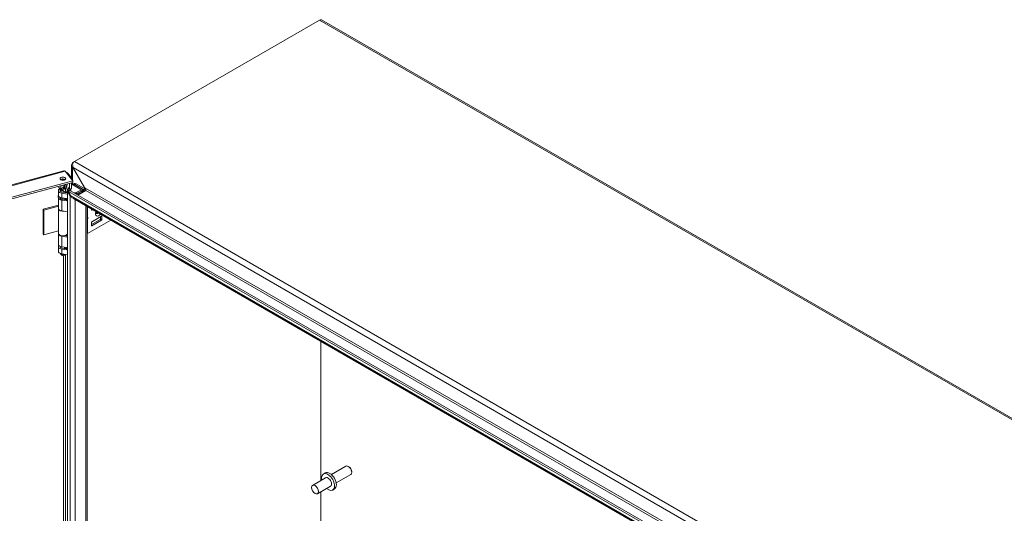
# Model space of a CAD drawing. Units: inches. Extents: x 8 to 265, y 5 to 156.
# Drawn here: x 234 to 254, y 62 to 72 of the extents above; entities that cross this region are included whole.
import ezdxf

# ---------------------------------------------------------------- set-up
doc = ezdxf.new("R2010")
doc.units = ezdxf.units.IN
doc.header["$LTSCALE"] = 16
doc.header["$MEASUREMENT"] = 0
doc.layers.add('Visible (ANSI)', color=7, linetype='Continuous', lineweight=5)
doc.layers.add('Visible Narrow (ANSI)', color=7, linetype='Continuous', lineweight=5)

msp = doc.modelspace()

# ---------------------------------------------------------------- linework, layer by layer
at = {"layer": 'Visible (ANSI)'}
for p, q in [((235.30479, 69.07927), (240.21871, 71.91632)), ((240.25916, 71.92033), (265.33872, 57.44064)), ((235.30479, 69.07927), (235.26724, 69.05759)), ((219.22237, 64.62118), (235.09266, 68.89382)), ((235.11939, 68.88533), (235.27194, 68.69645)), ((235.24626, 68.75595), (235.24626, 68.99846)), ((235.26493, 69.0562), (235.27418, 69.05133)), ((235.27456, 68.98366), (235.26548, 68.97877)), ((235.27519, 68.98109), (235.26724, 68.97649)), ((235.5064, 68.56226), (235.26724, 68.97649)), ((235.28211, 68.96028), (235.51472, 68.55738)), ((235.27194, 68.69645), (219.38543, 64.41944)), ((235.14669, 68.85153), (235.16507, 68.85647)), ((235.24718, 68.75481), (235.16507, 68.85647)), ((235.22881, 68.74986), (235.24718, 68.75481)), ((235.24718, 68.75481), (235.24718, 68.7271)), ((235.27194, 68.66064), (235.27194, 68.69645)), ((235.27194, 68.66064), (219.38543, 64.38363)), ((234.98469, 68.40537), (234.98469, 68.50061)), ((235.02351, 68.52469), (235.02351, 68.48874)), ((235.092, 68.55736), (235.09258, 68.55703)), ((235.09445, 68.55095), (235.09539, 68.55041)), ((235.0945, 68.53395), (235.09703, 68.53249)), ((235.09909, 68.54538), (235.10067, 68.54447)), ((235.09934, 68.52859), (235.103, 68.52648)), ((235.10038, 68.57309), (235.1008, 68.57285)), ((235.10648, 68.57386), (235.1069, 68.57361)), ((235.10938, 68.55777), (235.11045, 68.55716)), ((235.1102, 68.54041), (235.11305, 68.53876)), ((235.11482, 68.56354), (235.11571, 68.56302)), ((235.11726, 68.45959), (235.11726, 68.47728)), ((235.142, 68.46299), (235.11726, 68.47728)), ((235.13017, 68.52469), (235.13017, 68.48874)), ((235.169, 68.45102), (235.169, 68.50061)), ((235.16903, 68.48196), (235.20004, 68.49986)), ((235.22313, 68.39392), (235.16903, 68.48196)), ((235.16903, 51.63818), (235.16903, 68.48196)), ((235.18396, 68.49058), (235.18396, 68.55813)), ((235.18396, 68.55813), (235.20744, 68.52906)), ((235.21533, 68.50143), (235.18432, 68.48353)), ((235.18432, 68.48353), (235.23474, 68.39195)), ((235.18432, 68.48353), (247.21605, 61.53701)), ((235.20004, 68.49986), (235.20333, 68.4945)), ((235.20744, 68.52906), (235.20744, 68.64328)), ((235.24718, 68.53976), (235.20744, 68.52906)), ((235.21533, 68.50143), (247.24706, 61.55491)), ((235.22371, 68.53344), (235.22371, 68.4966)), ((235.23542, 68.48983), (235.23542, 68.53659)), ((235.24718, 68.65398), (235.24718, 68.53976)), ((235.27551, 68.62536), (235.25076, 68.61107)), ((235.30149, 68.64036), (235.27551, 68.62536)), ((235.43529, 68.52225), (235.2878, 68.60741)), ((235.31254, 68.62169), (235.49063, 68.51887)), ((235.31254, 68.62169), (235.46004, 68.53654)), ((235.5064, 68.53977), (235.33852, 68.63669)), ((235.3574, 68.46424), (235.43529, 68.50921)), ((235.3666, 68.4141), (235.5064, 68.49481)), ((235.53384, 68.50098), (235.37498, 68.40926)), ((235.46004, 68.49493), (235.38214, 68.44995)), ((235.47497, 68.47666), (235.47497, 68.51573)), ((235.51375, 68.53222), (235.49063, 68.51887)), ((235.49063, 68.51887), (235.49063, 68.48571)), ((235.51053, 68.56464), (235.5064, 68.56226)), ((235.52283, 68.49462), (235.51106, 68.49838)), ((234.98352, 68.40068), (234.98352, 68.36258)), ((234.98469, 68.14643), (234.98469, 68.35409)), ((235.16903, 68.42999), (235.05143, 68.44947)), ((235.1479, 68.33825), (235.05143, 68.35422)), ((235.1479, 68.29062), (235.05143, 68.3066)), ((235.05691, 68.32247), (235.06025, 68.32919)), ((235.06097, 68.35264), (235.06097, 68.33216)), ((235.06108, 68.46889), (235.16903, 68.45101)), ((235.06108, 68.32602), (235.1479, 68.31164)), ((235.11726, 68.31672), (235.11726, 68.33441)), ((235.142, 68.32012), (235.11726, 68.33441)), ((235.11863, 68.33759), (235.12705, 68.33256)), ((235.142, 68.45549), (235.142, 68.46299)), ((235.142, 68.31262), (235.142, 68.32012)), ((235.1479, 68.29062), (235.1479, 68.33825)), ((235.22313, 68.39392), (235.23112, 68.39853)), ((247.23089, 61.44174), (235.27378, 68.34518)), ((235.29666, 68.45448), (235.34528, 68.46044)), ((235.35256, 68.44068), (235.32617, 68.43744)), ((234.67856, 68.12487), (234.98469, 68.20729)), ((234.69335, 68.10656), (234.67856, 68.12487)), ((234.67856, 67.63086), (234.67856, 68.12487)), ((234.98469, 68.185), (234.69335, 68.10656)), ((234.69335, 67.61255), (234.69335, 68.10656)), ((234.98644, 67.64371), (234.98644, 68.13612)), ((235.16903, 68.07581), (235.05143, 68.09529)), ((235.55838, 68.18086), (235.55838, 51.84289)), ((235.6485, 68.11014), (235.6485, 68.12884)), ((235.67124, 68.11571), (235.65505, 68.10636)), ((235.16725, 67.64371), (235.16725, 68.07611)), ((235.56951, 67.63893), (236.03327, 67.90669)), ((235.82177, 67.92168), (235.6485, 67.82164)), ((235.85146, 67.98848), (235.65505, 67.87508)), ((235.65505, 67.79113), (235.85146, 67.90454)), ((235.82832, 67.97512), (235.82832, 67.93302)), ((235.85801, 67.91588), (235.85801, 67.9847)), ((234.98644, 67.69146), (234.69335, 67.61255)), ((235.6485, 67.86374), (235.6485, 67.79491)), ((234.69335, 67.61255), (234.67856, 67.63086)), ((234.98469, 67.42418), (234.98469, 67.63549)), ((235.16903, 67.56487), (235.05143, 67.58435)), ((235.11128, 67.59545), (235.16903, 67.58589)), ((235.11726, 67.59446), (235.11726, 67.59703)), ((235.142, 67.59787), (235.13325, 67.60292)), ((235.142, 67.59036), (235.142, 67.59787)), ((235.169, 67.58589), (235.169, 67.63549)), ((234.98469, 67.28131), (234.98469, 67.37656)), ((235.03601, 67.36113), (235.03601, 67.37648)), ((235.1479, 67.35706), (235.05143, 67.37304)), ((235.1479, 67.30944), (235.05143, 67.32541)), ((235.06108, 67.34484), (235.1479, 67.33046)), ((235.11726, 67.33553), (235.11726, 67.35322)), ((235.142, 67.33893), (235.11726, 67.35322)), ((235.11767, 67.36113), (235.11767, 67.36207)), ((235.142, 67.33143), (235.142, 67.33893)), ((235.1479, 67.35706), (235.1479, 67.30944)), ((235.05142, 67.20217), (235.02815, 67.2322)), ((235.16903, 67.21069), (235.05143, 67.23017)), ((235.10227, 67.20217), (235.11571, 67.21952)), ((240.2449, 62.68379), (240.2449, 65.4751)), ((240.2449, 65.4751), (240.2449, 62.68379)), ((240.45525, 62.80523), (240.74536, 62.97273)), ((240.80891, 62.95942), (240.79425, 62.96788)), ((240.29729, 62.81497), (240.33291, 62.83553)), ((240.55303, 62.63588), (240.84313, 62.80337)), ((240.86339, 62.86507), (240.86339, 62.84813)), ((240.341, 62.73927), (240.07911, 62.58807)), ((240.43877, 62.56991), (240.17688, 62.41871)), ((240.2449, 54.66156), (240.2449, 62.45798)), ((240.2449, 62.45798), (240.2449, 54.66156)), ((240.48248, 62.49422), (240.5181, 62.51478))]:
    msp.add_line(p, q, dxfattribs=at)
for centre, major_axis, ratio, start_param, end_param in [((240.21871, 71.85028), (0.04044, 0.07005), 0.57735027, 0, 0.78539816), ((235.30479, 69.01323), (0.04044, 0.07005), 0.57735027, 0.78539816, 1.41269853), ((235.31789, 69.02835), (-0.07163, 0), 0.57735027, 5.49778714, 5.54436994), ((235.07507, 68.70202), (-0.0557, 0), 0.57735027, 3.73195073, 5.69282723), ((235.07684, 68.50061), (-0.09216, 0), 0.57735027, 5.46635285, 7.57461635), ((235.07684, 68.50061), (-0.05716, 0), 0.57735027, 5.91522009, 7.57461635), ((235.09989, 68.63057), (-0.02311, -0.04003), 0.57735027, 5.66589509, 7.94973191), ((235.55533, 68.59174), (2.10224, 1.4456), 0.0856919, 1.7325561, 1.73516791), ((235.07684, 68.50061), (0.05716, 0), 0.57735027, 5.49778714, 6.65115052), ((235.07684, 68.50061), (0.09216, 0), 0.57735027, 5.49778714, 7.19394987), ((235.2878, 68.54692), (-0.03704, 0.06415), 0.57735027, 5.49778714, 6.38514267), ((235.31254, 68.56121), (-0.03704, 0.06415), 0.57735027, 5.49778714, 6.28318531), ((235.31254, 68.56121), (-0.03704, 0.06415), 0.57735027, 5.49778714, 6.28318531), ((235.33852, 68.57621), (-0.03704, 0.06415), 0.57735027, 5.49778714, 6.28318531), ((235.424, 68.51573), (0.01597, 0), 0.57735027, 5.49778714, 7.06858347), ((235.424, 68.51573), (0.05096, 0), 0.57735027, 5.49778714, 7.06858347), ((235.48675, 68.50615), (0.02778, 0), 0.57735027, 5.49778714, 5.77761525), ((235.53384, 68.52366), (-0.01389, -0.02406), 0.57735027, 0.78539816, 1.06522627), ((235.07684, 68.40068), (-0.09332, 0), 0.57735027, 6.12490626, 7.32193609), ((235.07684, 68.36258), (-0.09332, 0), 0.57735027, 0, 1.03875079), ((235.07684, 68.40537), (-0.09216, 0), 0.57735027, 0, 1.29143104), ((235.07684, 68.35774), (-0.09216, 0), 0.57735027, 0.09474727, 1.29143104), ((235.03897, 68.36354), (0.01866, 0), 0.57735027, 4.18034344, 5.30261057), ((235.03897, 68.32544), (0.01866, 0), 0.57735027, 4.18034344, 6.00382002), ((235.07684, 68.35774), (0.05716, 0), 0.57735027, 4.39258384, 4.4330237), ((235.04231, 68.33216), (0.01866, 0), 0.57735027, 6.00382002, 6.28318531), ((235.07684, 68.36575), (0.04083, 0), 0.57735027, 4.31326733, 5.30693905), ((235.13206, 68.34508), (-0.01866, 0), 0.57735027, 0.1053834, 0.76783227), ((235.07684, 68.35774), (0.05716, 0), 0.57735027, 5.49778714, 5.58223454), ((235.14048, 68.34004), (-0.01866, 0), 0.57735027, 0.76783227, 1.9795676), ((235.07684, 68.35774), (-0.09216, 0), 0.57735027, 2.35619449, 2.45126166), ((235.34024, 68.47415), (0.02426, 0), 0.57735027, 4.92182849, 5.49778714), ((235.34024, 68.47415), (-0.05926, 0), 0.57735027, 1.78023584, 2.35619449), ((235.07684, 68.14643), (-0.09216, 0), 0.57735027, 0, 1.29143104), ((235.07684, 68.13773), (-0.09041, 0), 0.57735027, 0.03369464, 1.82898268), ((235.65505, 68.11392), (-0.00463, -0.00802), 0.57735027, 5.49778714, 7.06858347), ((235.54332, 67.97789), (-0.02454, 0.01649), 0.55490174, 2.54054474, 2.71305668), ((235.54332, 67.92), (-0.02454, -0.01649), 0.55490174, 3.57012863, 3.74264056), ((235.56184, 67.97346), (0.01616, 0.01275), 0.70901302, 4.20232108, 4.98771925), ((235.56184, 67.94581), (-0.01846, 0.00594), 0.25407114, 1.65232825, 2.43772641), ((235.82177, 67.92924), (0.00463, 0.00802), 0.57735027, 3.92699082, 5.49778714), ((235.85146, 67.98092), (0.00463, 0.00802), 0.57735027, 5.49778714, 7.06858347), ((235.85146, 67.9121), (-0.00463, -0.00802), 0.57735027, 0.78539816, 2.35619449), ((235.65505, 67.86752), (0.00463, 0.00802), 0.57735027, 0.78539816, 2.35619449), ((235.65505, 67.79869), (-0.00463, -0.00802), 0.57735027, 5.49778714, 7.06858347), ((235.07684, 67.63549), (-0.09216, 0), 0.57735027, 6.0880047, 7.57461635), ((235.07684, 67.64371), (0.09041, 0), 0.57735027, 3.14159265, 6.28318531), ((235.07684, 67.63549), (0.09216, 0), 0.57735027, 5.49778714, 6.47836591), ((235.53327, 67.65986), (0.05125, 0), 0.57735027, 5.22455152, 5.49778714), ((235.07684, 67.37656), (-0.09216, 0), 0.57735027, 5.81917728, 7.57461635), ((235.07684, 67.42418), (-0.09216, 0), 0.57735027, 0, 1.29143104), ((235.07684, 67.37656), (-0.05716, 0), 0.57735027, 6.11499679, 7.57461635), ((235.07684, 67.36113), (-0.05333, 0), 0.57735027, 5.71393843, 6.18075949), ((235.07684, 67.36113), (-0.04083, 0), 0.57735027, 0, 0.41808005), ((235.07684, 67.36113), (0.04083, 0), 0.57735027, 5.12372594, 6.28318531), ((235.07684, 67.36113), (-0.05333, 0), 0.57735027, 2.23108296, 2.43078527), ((235.07684, 67.37656), (0.05716, 0), 0.57735027, 5.49778714, 5.776757), ((235.07684, 67.37656), (-0.09216, 0), 0.57735027, 2.35619449, 2.45126166), ((235.07684, 67.28131), (-0.09216, 0), 0.57735027, 0, 1.29143104), ((235.07684, 67.24477), (-0.05333, 0), 0.57735027, 0.24573773, 2.23462443), ((235.07684, 67.20873), (-0.02785, 0), 0.57735027, 0.42053434, 2.72105832), ((240.79425, 62.88805), (-0.04889, 0.08468), 0.57735027, 3.14159265, 6.28318531), ((240.80891, 62.89652), (-0.03852, 0.06672), 0.57735027, 3.92699082, 5.49778714), ((240.38989, 62.65459), (0.09259, -0.16038), 0.57735027, 5.26863278, 10.43933049), ((240.4255, 62.67516), (0.09259, -0.16038), 0.57735027, 0, 3.14159265), ((240.38989, 62.65459), (-0.04889, 0.08468), 0.57735027, 3.14159265, 6.28318531)]:
    msp.add_ellipse(centre, major_axis=major_axis, ratio=ratio, start_param=start_param, end_param=end_param, dxfattribs=at)
for centre, major_axis in [((235.07507, 68.73782), (-0.0557, 0)), ((240.12799, 62.50339), (-0.04889, 0.08468))]:
    msp.add_ellipse(centre, major_axis=major_axis, ratio=0.57735027, dxfattribs=at)
for points, knots in [([(235.09268, 68.89377), (235.09447, 68.89429), (235.09633, 68.89453), (235.09825, 68.8945), (235.10486, 68.89439), (235.11212, 68.89117), (235.11939, 68.88533)], [0.908241963, 0.908241963, 0.908241963, 0.908241963, 1.057812156, 1.057812156, 1.057812156, 1.570796327, 1.570796327, 1.570796327, 1.570796327]), ([(235.26548, 68.97877), (235.2577, 68.97807), (235.24927, 68.9831), (235.24698, 68.99224), (235.24465, 69.00154), (235.24893, 69.0143), (235.25432, 69.02588), (235.25974, 69.03751), (235.26493, 69.04821), (235.26493, 69.0562)], [-2.35619449, -2.35619449, -2.35619449, -2.35619449, -1.58128534, -1.58128534, -1.58128534, -0.79233471, -0.79233471, -0.79233471, 0, 0, 0, 0]), ([(235.1206, 68.72054), (235.11818, 68.71965), (235.11572, 68.7186), (235.1089, 68.71544), (235.10426, 68.71296), (235.09989, 68.71044)], [0.774565102, 0.774565102, 0.774565102, 0.774565102, 0.814496531, 0.814496531, 0.887061502, 0.887061502, 0.887061502, 0.887061502]), ([(235.02695, 68.52999), (235.01881, 68.53467), (235.01123, 68.54093), (235.00291, 68.55064), (235.00099, 68.55313), (234.9992, 68.5557)], [0, 0, 0, 0, 0.124424917, 0.124424917, 0.164687225, 0.164687225, 0.164687225, 0.164687225]), ([(235.02156, 68.53337), (235.02193, 68.53266), (235.0224, 68.53158), (235.02321, 68.52863), (235.02351, 68.52667), (235.02351, 68.52469)], [5.203927541, 5.203927541, 5.203927541, 5.203927541, 5.340165921, 5.340165921, 5.497787144, 5.497787144, 5.497787144, 5.497787144]), ([(235.03333, 68.5964), (235.033, 68.59142), (235.03288, 68.58655), (235.03316, 68.56439), (235.03593, 68.54837), (235.04106, 68.53681)], [0.629106601, 0.629106601, 0.629106601, 0.629106601, 0.70174031, 0.70174031, 0.97261598, 0.97261598, 0.97261598, 0.97261598]), ([(235.04106, 68.53681), (235.04273, 68.53303), (235.0449, 68.52953), (235.05026, 68.52362), (235.05349, 68.52119), (235.05723, 68.51971)], [0.000001, 0.000001, 0.000001, 0.000001, 0.080635604, 0.080635604, 0.162222718, 0.162222718, 0.162222718, 0.162222718]), ([(235.08275, 68.49409), (235.07974, 68.49999), (235.07586, 68.50535), (235.06742, 68.51403), (235.0626, 68.51756), (235.05723, 68.51971)], [1.080471993, 1.080471993, 1.080471993, 1.080471993, 1.174981262, 1.174981262, 1.271106309, 1.271106309, 1.271106309, 1.271106309]), ([(235.08275, 68.49409), (235.08357, 68.49247), (235.08444, 68.4909), (235.089, 68.48333), (235.09328, 68.47795), (235.1012, 68.47308), (235.10386, 68.47197), (235.1093, 68.4714), (235.11209, 68.47196), (235.11549, 68.47392), (235.11639, 68.4746), (235.11725, 68.47538)], [-0.766150347, -0.766150347, -0.766150347, -0.766150347, -0.73793593, -0.73793593, -0.626150349, -0.626150349, -0.581398343, -0.581398343, -0.536646337, -0.536646337, -0.519688897, -0.519688897, -0.519688897, -0.519688897]), ([(235.08919, 68.56459), (235.08902, 68.56418), (235.08887, 68.56376), (235.08872, 68.56335), (235.08843, 68.56252), (235.08819, 68.5617), (235.08798, 68.56088), (235.08782, 68.56027), (235.08769, 68.55965), (235.08757, 68.55904), (235.08753, 68.55885), (235.0875, 68.55865), (235.08747, 68.55846), (235.08735, 68.55774), (235.08726, 68.55702), (235.08721, 68.55632), (235.0872, 68.55623), (235.0872, 68.55614), (235.08719, 68.55606), (235.08715, 68.55525), (235.08715, 68.55447), (235.08715, 68.55369)], [0, 0, 0, 0, 0.00005781895, 0.00005781895, 0.00005781895, 0.000173033763, 0.000173033763, 0.000173033763, 0.000260117492, 0.000260117492, 0.000260117492, 0.0002877622, 0.0002877622, 0.0002877622, 0.000390176238, 0.000390176238, 0.000390176238, 0.000402765646, 0.000402765646, 0.000402765646, 0.000520234984, 0.000520234984, 0.000520234984, 0.000520234984]), ([(235.08715, 68.55369), (235.08724, 68.5521), (235.08739, 68.55002), (235.08869, 68.54687), (235.08949, 68.54536), (235.09176, 68.54375), (235.09312, 68.54293), (235.09615, 68.54281), (235.09703, 68.54299), (235.09895, 68.54353), (235.09982, 68.544), (235.10067, 68.54447)], [-0.176352423, -0.176352423, -0.176352423, -0.176352423, -0.088487022, -0.088487022, -0.044245646, -0.044245646, -0.025405973, -0.025405973, -0.015399306, -0.015399306, 0, 0, 0, 0]), ([(235.08913, 68.53291), (235.08951, 68.53132), (235.08998, 68.52972), (235.09206, 68.52646), (235.09333, 68.52569), (235.09569, 68.52455), (235.09709, 68.52457), (235.09907, 68.52482), (235.09992, 68.52507), (235.10153, 68.52567), (235.10225, 68.52606), (235.103, 68.52648)], [-0.0445528465, -0.0445528465, -0.0445528465, -0.0445528465, -0.0398850237, -0.0398850237, -0.0342793299, -0.0342793299, -0.0228746805, -0.0228746805, -0.0136349091, -0.0136349091, 0, 0, 0, 0]), ([(235.10038, 68.57826), (235.10006, 68.57807), (235.09944, 68.5777), (235.09851, 68.57706), (235.09761, 68.57637), (235.09673, 68.57563), (235.09588, 68.57485), (235.09505, 68.57401), (235.09426, 68.57311), (235.09348, 68.57218), (235.09275, 68.57119), (235.09204, 68.57018), (235.0914, 68.56912), (235.09077, 68.56804), (235.0902, 68.56691), (235.08966, 68.56576), (235.08934, 68.56498), (235.08919, 68.56459)], [0, 0, 0, 0, 0.043043274, 0.085094443, 0.12633761, 0.166967863, 0.207077136, 0.246961312, 0.286834385, 0.326724111, 0.366682229, 0.40617594, 0.44589696, 0.485831062, 0.526461315, 0.567417194, 0.608494605, 0.608494605, 0.608494605, 0.608494605]), ([(235.09909, 68.54538), (235.09866, 68.54514), (235.09782, 68.54469), (235.09659, 68.54418), (235.0954, 68.54385), (235.09426, 68.54367), (235.09318, 68.54368), (235.09213, 68.54383), (235.09145, 68.54407), (235.0911, 68.54423), (235.09106, 68.54424)], [0, 0, 0, 0, 0.061350016, 0.121208621, 0.179871554, 0.237779879, 0.296247579, 0.355188698, 0.415676988, 0.422418254, 0.422418254, 0.422418254, 0.422418254]), ([(235.10038, 68.57309), (235.10007, 68.57291), (235.09948, 68.57255), (235.09862, 68.5719), (235.09779, 68.57121), (235.09701, 68.57043), (235.09627, 68.56959), (235.09558, 68.56868), (235.09492, 68.56771), (235.09432, 68.56667), (235.09378, 68.5656), (235.0933, 68.56449), (235.09289, 68.56335), (235.09257, 68.56219), (235.09232, 68.56101), (235.09213, 68.5598), (235.09202, 68.55858), (235.09201, 68.55777), (235.092, 68.55736)], [0, 0, 0, 0, 0.06396638, 0.12485671, 0.1843878, 0.24219263, 0.29988321, 0.35704285, 0.415705, 0.47524507, 0.53549662, 0.59628145, 0.65771983, 0.72104466, 0.78625606, 0.85383076, 0.92531617, 1, 1, 1, 1]), ([(235.092, 68.55736), (235.09201, 68.55697), (235.09202, 68.55621), (235.09213, 68.55515), (235.0923, 68.55419), (235.09257, 68.55335), (235.09288, 68.55261), (235.09328, 68.55197), (235.09375, 68.55144), (235.09415, 68.55113), (235.0944, 68.55098), (235.09445, 68.55095)], [0, 0, 0, 0, 0.072202654, 0.141201401, 0.207364093, 0.270147376, 0.331676874, 0.39085764, 0.449735157, 0.509025811, 0.523689034, 0.523689034, 0.523689034, 0.523689034]), ([(235.09934, 68.52859), (235.09893, 68.52836), (235.09812, 68.52791), (235.09693, 68.52738), (235.09579, 68.52699), (235.09472, 68.52673), (235.0937, 68.52662), (235.09283, 68.52663), (235.09231, 68.52671), (235.0921, 68.52675)], [0, 0, 0, 0, 0.068499274, 0.134572341, 0.198207894, 0.259783711, 0.319950863, 0.379508321, 0.42184452, 0.42184452, 0.42184452, 0.42184452]), ([(235.09258, 68.55703), (235.09253, 68.55929), (235.09284, 68.56131), (235.09361, 68.56403), (235.09409, 68.56509), (235.09481, 68.56657), (235.09537, 68.56757), (235.09613, 68.5686)], [-0.0478600493, -0.0478600493, -0.0478600493, -0.0478600493, -0.0306581144, -0.0306581144, -0.016728766, -0.016728766, -0.0000009998, -0.0000009998, -0.0000009998, -0.0000009998]), ([(235.10171, 68.55124), (235.10116, 68.55094), (235.10053, 68.55058), (235.09896, 68.55004), (235.09832, 68.54989), (235.09659, 68.54985), (235.09581, 68.55011), (235.0942, 68.55119), (235.0937, 68.55206), (235.09263, 68.55455), (235.09261, 68.55624), (235.09258, 68.55703)], [-0.0264157764, -0.0264157764, -0.0264157764, -0.0264157764, -0.0231617842, -0.0231617842, -0.0208525057, -0.0208525057, -0.0172882052, -0.0172882052, -0.0122142017, -0.0122142017, 0, 0, 0, 0]), ([(235.09318, 68.53578), (235.09324, 68.53563), (235.09346, 68.53517), (235.09385, 68.53449), (235.0943, 68.53412), (235.0945, 68.53395)], [0.455706458, 0.455706458, 0.455706458, 0.455706458, 0.56433071, 0.796203938, 1, 1, 1, 1]), ([(235.09703, 68.53249), (235.09664, 68.53281), (235.09615, 68.53314), (235.09501, 68.53518), (235.09476, 68.53594), (235.09449, 68.53671)], [-0.031392674, -0.031392674, -0.031392674, -0.031392674, -0.0134254809, -0.0134254809, 0, 0, 0, 0]), ([(235.09613, 68.5686), (235.09631, 68.56885), (235.09673, 68.5694), (235.09743, 68.57019), (235.09821, 68.57097), (235.09904, 68.57166), (235.0999, 68.57231), (235.10049, 68.57267), (235.1008, 68.57285)], [0.652977813, 0.652977813, 0.652977813, 0.652977813, 0.700116787, 0.757807374, 0.815612203, 0.875143291, 0.936033624, 1, 1, 1, 1]), ([(235.10254, 68.5328), (235.10191, 68.53245), (235.10091, 68.5319), (235.09838, 68.53176), (235.0976, 68.53218), (235.09703, 68.53249)], [-0.0259471539, -0.0259471539, -0.0259471539, -0.0259471539, -0.0128003342, -0.0128003342, 0, 0, 0, 0]), ([(235.10938, 68.55777), (235.10906, 68.55707), (235.10844, 68.55569), (235.10733, 68.55371), (235.10611, 68.55189), (235.1048, 68.55024), (235.10343, 68.54874), (235.10201, 68.54744), (235.10056, 68.54628), (235.09958, 68.54568), (235.09909, 68.54538)], [0, 0, 0, 0, 0.13551681, 0.26528242, 0.39139959, 0.51606661, 0.63898777, 0.75947032, 0.87887777, 1, 1, 1, 1]), ([(235.1102, 68.54041), (235.10986, 68.53977), (235.10918, 68.53851), (235.10803, 68.53671), (235.1068, 68.53503), (235.10547, 68.53349), (235.10406, 68.53206), (235.10257, 68.53076), (235.10098, 68.52959), (235.0999, 68.52893), (235.09934, 68.52859)], [0, 0, 0, 0, 0.12562529, 0.24761912, 0.36852829, 0.48810373, 0.60987826, 0.73538192, 0.86444789, 1, 1, 1, 1]), ([(235.11219, 68.57788), (235.11215, 68.57793), (235.11181, 68.57834), (235.11113, 68.57899), (235.11005, 68.57966), (235.10889, 68.58011), (235.10766, 68.58035), (235.10635, 68.58036), (235.10497, 68.58016), (235.1035, 68.57975), (235.10197, 68.57912), (235.10092, 68.57855), (235.10038, 68.57826)], [-0.487893568, -0.487893568, -0.487893568, -0.487893568, -0.479258496, -0.423109342, -0.369168192, -0.316503443, -0.26514252, -0.214176658, -0.162526752, -0.110126055, -0.056153075, 0, 0, 0, 0]), ([(235.10648, 68.57386), (235.10631, 68.57395), (235.10585, 68.57417), (235.10502, 68.57438), (235.10397, 68.57439), (235.10284, 68.5742), (235.10163, 68.57377), (235.1008, 68.57332), (235.10038, 68.57309)], [0.545573206, 0.545573206, 0.545573206, 0.545573206, 0.593587341, 0.672538693, 0.751810302, 0.831452539, 0.913802372, 1, 1, 1, 1]), ([(235.10067, 68.54447), (235.10158, 68.54503), (235.10241, 68.54554), (235.10443, 68.54738), (235.10536, 68.54831), (235.10705, 68.55049), (235.10788, 68.55168), (235.10951, 68.55474), (235.10998, 68.55596), (235.11045, 68.55716)], [-0.105025887, -0.105025887, -0.105025887, -0.105025887, -0.060008325, -0.060008325, -0.033865013, -0.033865013, -0.016586239, -0.016586239, 0, 0, 0, 0]), ([(235.1008, 68.57285), (235.10122, 68.57308), (235.10205, 68.57353), (235.10326, 68.57396), (235.10439, 68.57415), (235.10515, 68.57414), (235.10554, 68.57408), (235.1056, 68.57407)], [0, 0, 0, 0, 0.086197628, 0.168547461, 0.248189698, 0.327461307, 0.341968745, 0.341968745, 0.341968745, 0.341968745]), ([(235.10997, 68.56673), (235.10998, 68.56567), (235.10995, 68.56457), (235.10965, 68.56272), (235.10941, 68.56151), (235.10847, 68.55913), (235.10818, 68.55851), (235.10724, 68.55677), (235.10641, 68.55539), (235.10451, 68.55333), (235.10397, 68.55286), (235.10273, 68.55185), (235.1023, 68.55159), (235.10171, 68.55124)], [-0.0891047867, -0.0891047867, -0.0891047867, -0.0891047867, -0.0572816243, -0.0572816243, -0.0401283402, -0.0401283402, -0.031722611, -0.031722611, -0.0175135345, -0.0175135345, -0.010674103, -0.010674103, 0, 0, 0, 0]), ([(235.10698, 68.53703), (235.10634, 68.53616), (235.10584, 68.53548), (235.10394, 68.53366), (235.10333, 68.53328), (235.10254, 68.5328)], [-0.0286229429, -0.0286229429, -0.0286229429, -0.0286229429, -0.0143165502, -0.0143165502, 0, 0, 0, 0]), ([(235.103, 68.52648), (235.10423, 68.52723), (235.10648, 68.5286), (235.1097, 68.53247), (235.11047, 68.5336), (235.11208, 68.53642), (235.11255, 68.53755), (235.11305, 68.53876)], [-0.0678629751, -0.0678629751, -0.0678629751, -0.0678629751, -0.0310775674, -0.0310775674, -0.0169336419, -0.0169336419, 0, 0, 0, 0]), ([(235.1056, 68.57407), (235.10645, 68.57393), (235.10703, 68.57357), (235.10795, 68.57281), (235.10839, 68.57226), (235.10913, 68.57094), (235.10944, 68.57014), (235.10992, 68.56813), (235.10994, 68.56714), (235.10997, 68.56673)], [-0.0194533435, -0.0194533435, -0.0194533435, -0.0194533435, -0.0157647487, -0.0157647487, -0.011213594, -0.011213594, -0.0064279563, -0.0064279563, 0, 0, 0, 0]), ([(235.11045, 68.55716), (235.11065, 68.55327), (235.11064, 68.54988), (235.11011, 68.54565), (235.10971, 68.54386), (235.10891, 68.54126), (235.1086, 68.54039), (235.10782, 68.53855), (235.10743, 68.53784), (235.10698, 68.53703)], [-0.0722902325, -0.0722902325, -0.0722902325, -0.0722902325, -0.0423268034, -0.0423268034, -0.0222243632, -0.0222243632, -0.0120340471, -0.0120340471, 0, 0, 0, 0]), ([(235.11018, 68.57955), (235.11035, 68.57944), (235.11087, 68.57908), (235.11169, 68.5783), (235.11254, 68.57708), (235.11324, 68.57554), (235.11382, 68.57372), (235.11426, 68.57159), (235.1146, 68.56919), (235.11477, 68.56648), (235.1148, 68.56454), (235.11482, 68.56354)], [0.397295269, 0.397295269, 0.397295269, 0.397295269, 0.423109342, 0.479258496, 0.538816903, 0.601984298, 0.670126449, 0.74364697, 0.822844519, 0.908267362, 1, 1, 1, 1]), ([(235.11482, 68.56354), (235.11481, 68.56297), (235.11481, 68.56183), (235.11476, 68.56013), (235.11466, 68.55846), (235.11454, 68.55684), (235.11437, 68.55526), (235.11418, 68.55372), (235.11394, 68.55221), (235.11367, 68.55075), (235.11336, 68.54932), (235.11303, 68.54793), (235.11265, 68.54658), (235.11223, 68.54527), (235.11178, 68.544), (235.1113, 68.54277), (235.11077, 68.54157), (235.11039, 68.5408), (235.1102, 68.54041)], [0, 0, 0, 0, 0.08002777, 0.15782485, 0.23255891, 0.3047204, 0.37436867, 0.44156971, 0.50603888, 0.56867836, 0.62869703, 0.68707263, 0.74322071, 0.79755757, 0.85022522, 0.90137957, 0.95107024, 1, 1, 1, 1]), ([(235.11571, 68.56302), (235.11558, 68.56485), (235.11547, 68.56777), (235.11448, 68.57274), (235.11416, 68.57394), (235.11321, 68.57638), (235.11273, 68.57722), (235.11219, 68.57788)], [-0.0796947129, -0.0796947129, -0.0796947129, -0.0796947129, -0.0355228246, -0.0355228246, -0.0180314963, -0.0180314963, -0.0000009999, -0.0000009999, -0.0000009999, -0.0000009999]), ([(235.11305, 68.53876), (235.11327, 68.53934), (235.11367, 68.54032), (235.11431, 68.54261), (235.11457, 68.54362), (235.11521, 68.5468), (235.11548, 68.54867), (235.11616, 68.55738), (235.1158, 68.56123), (235.11571, 68.56302)], [-0.0677146178, -0.0677146178, -0.0677146178, -0.0677146178, -0.0481954742, -0.0481954742, -0.0390407307, -0.0390407307, -0.0273366534, -0.0273366534, 0, 0, 0, 0]), ([(235.12071, 68.47946), (235.12085, 68.47966), (235.12098, 68.47987), (235.12294, 68.48299), (235.12435, 68.48644), (235.12795, 68.49797), (235.1289, 68.50636), (235.12964, 68.51699), (235.12976, 68.51913), (235.12985, 68.52128)], [-0.49511409, -0.49511409, -0.49511409, -0.49511409, -0.49189433, -0.49189433, -0.447142324, -0.447142324, -0.335356743, -0.335356743, -0.307142326, -0.307142326, -0.307142326, -0.307142326]), ([(235.14481, 68.57028), (235.14064, 68.56302), (235.13716, 68.5551), (235.13194, 68.53845), (235.1302, 68.5295), (235.12985, 68.52128)], [0.555670707, 0.555670707, 0.555670707, 0.555670707, 0.642561027, 0.642561027, 0.731668127, 0.731668127, 0.731668127, 0.731668127]), ([(235.13017, 68.52469), (235.13017, 68.52486), (235.13018, 68.52502), (235.13018, 68.52536), (235.13019, 68.52552), (235.1302, 68.52585), (235.13021, 68.52602), (235.13024, 68.52634), (235.13025, 68.52651), (235.13028, 68.52683), (235.1303, 68.52699), (235.13031, 68.52715)], [2.3561944902, 2.3561944902, 2.3561944902, 2.3561944902, 2.3694296929, 2.3694296929, 2.3826648956, 2.3826648956, 2.3959000983, 2.3959000983, 2.409135301, 2.409135301, 2.4223705037, 2.4223705037, 2.4223705037, 2.4223705037]), ([(235.14481, 68.57028), (235.14793, 68.57569), (235.15056, 68.58146), (235.1551, 68.5931), (235.15703, 68.59899), (235.15872, 68.60474)], [0, 0, 0, 0, 0.080884699, 0.080884699, 0.161882741, 0.161882741, 0.161882741, 0.161882741]), ([(235.24276, 68.37528), (235.2401, 68.3773), (235.23753, 68.37942), (235.23505, 68.38163), (235.23075, 68.38548), (235.22675, 68.38959), (235.22313, 68.39392)], [0.93069673, 0.93069673, 0.93069673, 0.93069673, 1.054005431, 1.054005431, 1.054005431, 1.268052745, 1.268052745, 1.268052745, 1.268052745]), ([(235.74361, 68.04517), (235.74361, 68.04517), (235.74349, 68.04547), (235.7431, 68.047), (235.74282, 68.0486), (235.74264, 68.05299), (235.74274, 68.05578), (235.74359, 68.06242), (235.74438, 68.06633), (235.74576, 68.07112), (235.74596, 68.07178), (235.74616, 68.07245)], [4.326114865, 4.326114865, 4.326114865, 4.326114865, 4.463754458, 4.463754458, 4.665542912, 4.665542912, 4.870203221, 4.870203221, 5.090669844, 5.090669844, 5.12564093, 5.12564093, 5.12564093, 5.12564093]), ([(235.7427, 68.05222), (235.74336, 68.05227), (235.74403, 68.05235), (235.7447, 68.05246), (235.75105, 68.0535), (235.7579, 68.05699), (235.76434, 68.06209)], [-23.928348837, -23.928348837, -23.928348837, -23.928348837, -23.868677583, -23.868677583, -23.868677583, -23.305549208, -23.305549208, -23.305549208, -23.305549208]), ([(235.75878, 68.06516), (235.75822, 68.06471), (235.75764, 68.06428), (235.75707, 68.06385), (235.75241, 68.06042), (235.74759, 68.05803), (235.74293, 68.05672)], [29.588734515, 29.588734515, 29.588734515, 29.588734515, 29.638452158, 29.638452158, 29.638452158, 30.041693286, 30.041693286, 30.041693286, 30.041693286]), ([(235.74319, 68.0467), (235.74448, 68.04592), (235.74587, 68.04529), (235.75092, 68.04368), (235.75494, 68.04352), (235.7635, 68.04513), (235.76797, 68.0469), (235.7745, 68.05077), (235.77655, 68.05217), (235.77857, 68.05374)], [0.427494847, 0.427494847, 0.427494847, 0.427494847, 0.458345884, 0.458345884, 0.533927014, 0.533927014, 0.609944561, 0.609944561, 0.645432856, 0.645432856, 0.645432856, 0.645432856]), ([(235.78565, 68.04965), (235.7811, 68.04584), (235.77636, 68.04287), (235.76669, 68.03886), (235.76188, 68.03797), (235.75311, 68.03866), (235.74922, 68.04022), (235.74513, 68.0437), (235.74427, 68.04458), (235.74348, 68.04554)], [0.81928659, 0.81928659, 0.81928659, 0.81928659, 0.901669829, 0.901669829, 0.988294904, 0.988294904, 1.074442433, 1.074442433, 1.099439761, 1.099439761, 1.099439761, 1.099439761]), ([(235.74412, 68.06464), (235.74473, 68.06499), (235.74534, 68.06535), (235.74595, 68.06573), (235.74775, 68.06685), (235.74953, 68.06812), (235.75127, 68.06951)], [-29.793964965, -29.793964965, -29.793964965, -29.793964965, -29.741824938, -29.741824938, -29.741824938, -29.588734515, -29.588734515, -29.588734515, -29.588734515]), ([(235.77188, 68.0576), (235.77159, 68.05737), (235.77129, 68.05714), (235.76852, 68.05502), (235.76599, 68.05339), (235.76086, 68.0507), (235.75828, 68.04965), (235.75575, 68.04893)], [2.1427095723, 2.1427095723, 2.1427095723, 2.1427095723, 2.1479688222, 2.1479688222, 2.1916990466, 2.1916990466, 2.2361924202, 2.2361924202, 2.2361924202, 2.2361924202])]:
    msp.add_open_spline(points, degree=3, knots=knots, dxfattribs=at)
for points in [[(235.26724, 68.97649), (235.26664, 68.97725), (235.26605, 68.97801), (235.26548, 68.97877)], [(235.27122, 69.04731), (235.26816, 69.02007), (235.2706, 68.98769), (235.28211, 68.96028)], [(235.02891, 68.71981), (235.03005, 68.72079), (235.03119, 68.72174), (235.03235, 68.72266)], [(235.09989, 68.71044), (235.0985, 68.70964), (235.0971, 68.70881), (235.09568, 68.70794)], [(235.16507, 68.85647), (235.15843, 68.86227), (235.1468, 68.86661), (235.13289, 68.86839)], [(234.99497, 68.56342), (234.99232, 68.56938), (234.9903, 68.57653), (234.98894, 68.58445)], [(234.9992, 68.5557), (234.99763, 68.55797), (234.99623, 68.56058), (234.99497, 68.56342)], [(235.15872, 68.60474), (235.16127, 68.61344), (235.16324, 68.62258), (235.1646, 68.63175)], [(235.51106, 68.49838), (235.51685, 68.51934), (235.51485, 68.54245), (235.5064, 68.56226)], [(235.51472, 68.55738), (235.52764, 68.54016), (235.53447, 68.51984), (235.53927, 68.50499)], [(235.53926, 68.50499), (235.53917, 68.50528), (235.53908, 68.50557), (235.53899, 68.50585)], [(235.23474, 68.39195), (235.2402, 68.37738), (235.24879, 68.36475), (235.25969, 68.35521)], [(235.75575, 68.04893), (235.75119, 68.04763), (235.74687, 68.04753), (235.74301, 68.04849)], [(235.78538, 68.04991), (235.78402, 68.04868), (235.78264, 68.04751), (235.78124, 68.04641)]]:
    msp.add_open_spline(points, degree=3, dxfattribs=at)
at = {"layer": 'Visible Narrow (ANSI)'}
for p, q in [((265.29827, 57.43663), (240.21871, 71.91632)), ((235.30479, 69.07927), (260.38435, 54.59958)), ((235.11939, 68.88533), (219.23288, 64.60831)), ((235.26724, 69.05759), (235.27538, 69.05289)), ((235.26724, 68.97649), (235.26724, 68.70228)), ((260.29264, 54.52044), (235.28211, 68.96028)), ((235.04106, 68.53681), (235.08919, 68.56459)), ((235.09613, 68.5686), (235.1056, 68.57407)), ((235.11219, 68.57788), (235.15872, 68.60474)), ((235.26724, 68.65938), (235.26724, 68.62059)), ((235.31254, 68.62169), (235.2878, 68.60741)), ((235.31254, 68.62169), (235.33852, 68.63669)), ((235.43529, 68.50921), (235.43529, 68.52225)), ((235.46004, 68.46805), (235.46004, 68.49493)), ((235.5064, 68.53977), (235.5064, 68.56226)), ((235.51478, 68.48997), (235.5064, 68.49481)), ((235.51472, 68.55738), (247.49932, 61.63807)), ((247.47967, 61.60405), (235.53384, 68.50098)), ((235.0295, 68.31615), (235.0295, 68.35425)), ((235.05143, 68.35422), (235.05143, 68.44947)), ((235.05143, 68.09529), (235.05143, 68.3066)), ((235.05691, 68.35332), (235.05691, 68.32247)), ((235.06025, 68.32919), (235.06025, 68.35276)), ((235.11863, 68.34309), (235.11863, 68.33759)), ((235.12705, 68.33256), (235.12705, 68.3417)), ((235.22313, 51.66374), (235.22313, 68.39392)), ((235.23474, 68.39195), (247.21605, 61.47453)), ((235.32443, 68.31593), (235.32443, 51.70782)), ((235.35256, 68.4222), (235.35256, 68.44068)), ((235.38214, 68.42307), (235.38214, 68.44995)), ((235.5374, 51.83078), (235.5374, 68.19298)), ((235.56951, 68.17444), (235.56951, 67.96719)), ((235.6485, 68.11014), (235.65505, 68.10636)), ((235.56184, 67.94065), (235.56184, 67.95723)), ((235.56951, 67.96719), (235.57493, 67.9659)), ((235.57493, 67.93825), (235.56951, 67.93069)), ((235.56951, 67.93069), (235.56951, 67.63893)), ((235.57493, 67.9659), (235.57493, 67.93825)), ((235.85146, 67.90454), (235.82177, 67.92168)), ((235.82832, 67.93302), (235.85801, 67.91588)), ((235.85801, 67.9847), (235.85146, 67.98848)), ((235.6485, 67.79491), (235.65505, 67.79113)), ((235.05143, 67.37304), (235.05143, 67.58435)), ((235.05143, 67.23017), (235.05143, 67.32541)), ((235.08841, 61.00668), (235.08841, 67.19411)), ((235.12533, 67.21793), (235.12533, 60.9957))]:
    msp.add_line(p, q, dxfattribs=at)
for centre, major_axis, ratio, start_param, end_param in [((235.07684, 68.52469), (-0.05333, 0), 0.57735027, 0, 1.68181659), ((235.07684, 68.55895), (0.07075, 0), 0.57735027, 3.92969877, 4.43146373), ((235.07684, 68.52469), (0.05333, 0), 0.57735027, 6.17216504, 6.28318531), ((235.55641, 67.97475), (0.00431, 0.01801), 0.80473785, 3.56112888, 4.47765135), ((235.55641, 67.93825), (-0.01505, 0.0108), 0.13807119, 3.76392697, 4.68044944), ((235.79516, 68.07162), (-0.04667, -0.08083), 0.57735027, 4.96996719, 7.59640342), ((235.76247, 68.09049), (-0.02356, -0.0408), 0.57735027, 0.15972624, 0.58203826)]:
    msp.add_ellipse(centre, major_axis=major_axis, ratio=ratio, start_param=start_param, end_param=end_param, dxfattribs=at)
for points in [[(235.06198, 68.73328), (235.06685, 68.73082), (235.07186, 68.728), (235.07684, 68.72512)], [(235.09989, 68.71044), (235.09254, 68.71591), (235.08467, 68.7206), (235.07684, 68.72512)], [(235.55838, 67.96672), (235.56245, 67.96685), (235.56621, 67.96701), (235.56951, 67.96719)], [(235.56951, 67.93069), (235.56628, 67.92714), (235.5625, 67.92398), (235.55838, 67.92143)]]:
    msp.add_open_spline(points, degree=3, dxfattribs=at)

doc.saveas('drawing.dxf')
